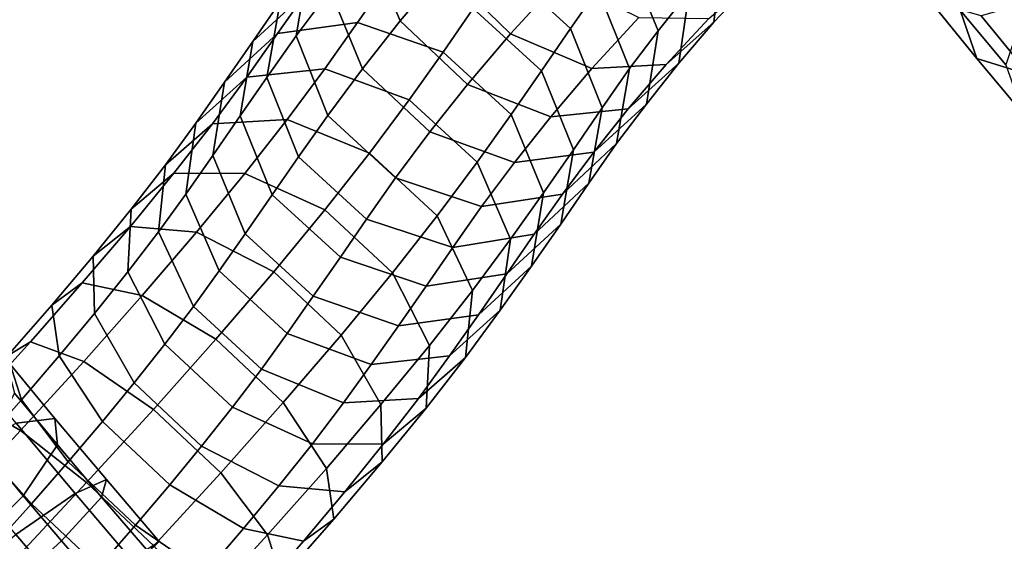
# Model space of a CAD drawing. Units: metres. Extents: x -10.2 to 9.5, y -7.9 to 7.6.
# Drawn here: x -0.1 to 4.9, y 0.1 to 2.8 of the extents above; entities that cross this region are included whole.
import ezdxf

# ---------------------------------------------------------------- set-up
doc = ezdxf.new("R2010")
doc.units = ezdxf.units.M

msp = doc.modelspace()

# ---------------------------------------------------------------- linework, layer by layer
for points in [[(1.817382, 2.743832, -2.175495), (1.652812, 3.135516, -1.984343), (1.869161, 3.390803, -2.298293), (2.037688, 3.004258, -2.496334)], [(1.293602, 2.668585, -1.319568), (1.358824, 3.045627, -1.053815), (1.524017, 3.266324, -1.379802), (1.465204, 2.89821, -1.659215)], [(2.370527, 2.679948, -2.529197), (2.037688, 3.004258, -2.496334), (2.296061, 3.286391, -2.79692), (2.622749, 2.955282, -2.823001)], [(2.9498, 3.089916, -0.774803), (3.111556, 2.694512, -0.960623), (3.267238, 2.890158, -1.227092), (3.102668, 3.281842, -1.03594)], [(3.432658, 3.082244, -1.461473), (3.391716, 2.737038, -1.771626), (3.584288, 2.942887, -1.989161), (3.609548, 3.269459, -1.657874)], [(2.329534, 3.019582, -0.139711), (2.67132, 2.706782, -0.188467), (2.809622, 2.903861, -0.501465), (2.468628, 3.217861, -0.454923)], [(1.62696, 2.502805, -1.845035), (1.465204, 2.89821, -1.659215), (1.652812, 3.135516, -1.984343), (1.817382, 2.743832, -2.175495)], [(4.971826, 2.866883, -0.774832), (4.85763, 2.524214, -0.480593), (4.629038, 2.798747, -0.260291), (4.747292, 3.136858, -0.558175)], [(1.077286, 2.640218, -0.402716), (1.347674, 2.891098, -0.118132), (1.487922, 3.096063, -0.449293), (1.213606, 2.839251, -0.724678)], [(2.809622, 2.903861, -0.501465), (2.968838, 2.504888, -0.681769), (3.111556, 2.694512, -0.960623), (2.9498, 3.089916, -0.774803)], [(3.267238, 2.890158, -1.227092), (3.215516, 2.531346, -1.519697), (3.391716, 2.737038, -1.771626), (3.432658, 3.082244, -1.461473)], [(4.629038, 2.798747, -0.260291), (4.71282, 2.555979, 0.128403), (4.479701, 2.841153, 0.335148), (4.406824, 3.071329, -0.063283)], [(1.146935, 2.460445, -0.987546), (1.213606, 2.839251, -0.724678), (1.358824, 3.045627, -1.053815), (1.293602, 2.668585, -1.319568)], [(2.183798, 2.806394, 0.203929), (2.525494, 2.493505, 0.155109), (2.67132, 2.706782, -0.188467), (2.329534, 3.019582, -0.139711)], [(2.154148, 2.424227, -2.213976), (1.817382, 2.743832, -2.175495), (2.037688, 3.004258, -2.496334), (2.370527, 2.679948, -2.529197)], [(1.201305, 2.680425, 0.206968), (1.602731, 2.735942, 0.436781), (1.752686, 2.951923, 0.103916), (1.347674, 2.891098, -0.118132)], [(1.602731, 2.735942, 0.436781), (2.031722, 2.5873, 0.541238), (2.183798, 2.806394, 0.203929), (1.752686, 2.951923, 0.103916)], [(2.778494, 2.504772, -2.388077), (2.370527, 2.679948, -2.529197), (2.622749, 2.955282, -2.823001), (3.01456, 2.761497, -2.661847)], [(3.391716, 2.737038, -1.771626), (3.152275, 2.525668, -2.110787), (3.366508, 2.756959, -2.356641), (3.584288, 2.942887, -1.989161)], [(0.935006, 2.435623, -0.086624), (1.201305, 2.680425, 0.206968), (1.347674, 2.891098, -0.118132), (1.077286, 2.640218, -0.402716)], [(1.452819, 2.269612, -1.499871), (1.293602, 2.668585, -1.319568), (1.465204, 2.89821, -1.659215), (1.62696, 2.502805, -1.845035)], [(2.67132, 2.706782, -0.188467), (2.830157, 2.307483, -0.368383), (2.968838, 2.504888, -0.681769), (2.809622, 2.903861, -0.501465)], [(3.111556, 2.694512, -0.960623), (3.052743, 2.326398, -1.240036), (3.215516, 2.531346, -1.519697), (3.267238, 2.890158, -1.227092)], [(4.976189, 2.473603, 0.503756), (5.348576, 2.573693, 0.765193), (5.100783, 2.87563, 0.985584), (4.733707, 2.769522, 0.71906)], [(1.013971, 2.266506, -0.673583), (1.077286, 2.640218, -0.402716), (1.213606, 2.839251, -0.724678), (1.146935, 2.460445, -0.987546)], [(4.71282, 2.555979, 0.128403), (4.976189, 2.473603, 0.503756), (4.733707, 2.769522, 0.71906), (4.479701, 2.841153, 0.335148)], [(2.031722, 2.5873, 0.541238), (2.37333, 2.274326, 0.492349), (2.525494, 2.493505, 0.155109), (2.183798, 2.806394, 0.203929)], [(4.85763, 2.524214, -0.480593), (4.944698, 2.27788, -0.094876), (4.71282, 2.555979, 0.128403), (4.629038, 2.798747, -0.260291)], [(1.046298, 2.461018, 0.529467), (1.438355, 2.503756, 0.777467), (1.602731, 2.735942, 0.436781), (1.201305, 2.680425, 0.206968)], [(1.438355, 2.503756, 0.777467), (1.861687, 2.347361, 0.893092), (2.031722, 2.5873, 0.541238), (1.602731, 2.735942, 0.436781)], [(1.965943, 2.186059, -1.88747), (1.62696, 2.502805, -1.845035), (1.817382, 2.743832, -2.175495), (2.154148, 2.424227, -2.213976)], [(3.152275, 2.525668, -2.110787), (2.778494, 2.504772, -2.388077), (3.01456, 2.761497, -2.661847), (3.366508, 2.756959, -2.356641)], [(3.215516, 2.531346, -1.519697), (2.96136, 2.301548, -1.835351), (3.152275, 2.525668, -2.110787), (3.391716, 2.737038, -1.771626)], [(0.790569, 2.230599, 0.215543), (1.046298, 2.461018, 0.529467), (1.201305, 2.680425, 0.206968), (0.935006, 2.435623, -0.086624)], [(2.572873, 2.262341, -2.089474), (2.154148, 2.424227, -2.213976), (2.370527, 2.679948, -2.529197), (2.778494, 2.504772, -2.388077)], [(2.525494, 2.493505, 0.155109), (2.686218, 2.097096, -0.029462), (2.830157, 2.307483, -0.368383), (2.67132, 2.706782, -0.188467)], [(2.968838, 2.504888, -0.681769), (2.903616, 2.127846, -0.947521), (3.052743, 2.326398, -1.240036), (3.111556, 2.694512, -0.960623)], [(0.875189, 2.067132, -0.365326), (0.935006, 2.435623, -0.086624), (1.077286, 2.640218, -0.402716), (1.013971, 2.266506, -0.673583)], [(1.305772, 2.061146, -1.167462), (1.146935, 2.460445, -0.987546), (1.293602, 2.668585, -1.319568), (1.452819, 2.269612, -1.499871)], [(1.861687, 2.347361, 0.893092), (2.202864, 2.033738, 0.84536), (2.37333, 2.274326, 0.492349), (2.031722, 2.5873, 0.541238)], [(2.96136, 2.301548, -1.835351), (2.572873, 2.262341, -2.089474), (2.778494, 2.504772, -2.388077), (3.152275, 2.525668, -2.110787)], [(3.052743, 2.326398, -1.240036), (2.789119, 2.08421, -1.538174), (2.96136, 2.301548, -1.835351), (3.215516, 2.531346, -1.519697)], [(4.944698, 2.27788, -0.094876), (5.209699, 2.193886, 0.278967), (4.976189, 2.473603, 0.503756), (4.71282, 2.555979, 0.128403)], [(0.874297, 2.22766, 0.837594), (1.249454, 2.249022, 1.112985), (1.438355, 2.503756, 0.777467), (1.046298, 2.461018, 0.529467)], [(1.249454, 2.249022, 1.112985), (1.662568, 2.079571, 1.245882), (1.861687, 2.347361, 0.893092), (1.438355, 2.503756, 0.777467)], [(1.793813, 1.955612, -1.546414), (1.452819, 2.269612, -1.499871), (1.62696, 2.502805, -1.845035), (1.965943, 2.186059, -1.88747)], [(2.37333, 2.274326, 0.492349), (2.536022, 1.880882, 0.303214), (2.686218, 2.097096, -0.029462), (2.525494, 2.493505, 0.155109)], [(2.830157, 2.307483, -0.368383), (2.763485, 1.928677, -0.631251), (2.903616, 2.127846, -0.947521), (2.968838, 2.504888, -0.681769)], [(0.637621, 2.021207, 0.4935), (0.874297, 2.22766, 0.837594), (1.046298, 2.461018, 0.529467), (0.790569, 2.230599, 0.215543)], [(0.739689, 1.874239, -0.080189), (0.790569, 2.230599, 0.215543), (0.935006, 2.435623, -0.086624), (0.875189, 2.067132, -0.365326)], [(1.174695, 1.870097, -0.858154), (1.013971, 2.266506, -0.673583), (1.146935, 2.460445, -0.987546), (1.305772, 2.061146, -1.167462)], [(2.391323, 2.032842, -1.775152), (1.965943, 2.186059, -1.88747), (2.154148, 2.424227, -2.213976), (2.572873, 2.262341, -2.089474)], [(1.662568, 2.079571, 1.245882), (2.002947, 1.764709, 1.200675), (2.202864, 2.033738, 0.84536), (1.861687, 2.347361, 0.893092)], [(2.903616, 2.127846, -0.947521), (2.631431, 1.873764, -1.227515), (2.789119, 2.08421, -1.538174), (3.052743, 2.326398, -1.240036)], [(2.202864, 2.033738, 0.84536), (2.370467, 1.646924, 0.64706), (2.536022, 1.880882, 0.303214), (2.37333, 2.274326, 0.492349)], [(2.789119, 2.08421, -1.538174), (2.391323, 2.032842, -1.775152), (2.572873, 2.262341, -2.089474), (2.96136, 2.301548, -1.835351)], [(2.686218, 2.097096, -0.029462), (2.622903, 1.723383, -0.300328), (2.763485, 1.928677, -0.631251), (2.830157, 2.307483, -0.368383)], [(0.465342, 1.79807, 0.745585), (0.680755, 1.978974, 1.116948), (0.874297, 2.22766, 0.837594), (0.637621, 2.021207, 0.4935)], [(0.602843, 1.684984, 0.172902), (0.637621, 2.021207, 0.4935), (0.790569, 2.230599, 0.215543), (0.739689, 1.874239, -0.080189)], [(0.680755, 1.978974, 1.116948), (1.036991, 1.977495, 1.417169), (1.249454, 2.249022, 1.112985), (0.874297, 2.22766, 0.837594)], [(1.037881, 1.673688, -0.554461), (0.875189, 2.067132, -0.365326), (1.013971, 2.266506, -0.673583), (1.174695, 1.870097, -0.858154)], [(1.036991, 1.977495, 1.417169), (1.438597, 1.794032, 1.565804), (1.662568, 2.079571, 1.245882), (1.249454, 2.249022, 1.112985)], [(1.647558, 1.748346, -1.216218), (1.305772, 2.061146, -1.167462), (1.452819, 2.269612, -1.499871), (1.793813, 1.955612, -1.546414)], [(2.225215, 1.810722, -1.446724), (1.793813, 1.955612, -1.546414), (1.965943, 2.186059, -1.88747), (2.391323, 2.032842, -1.775152)], [(2.763485, 1.928677, -0.631251), (2.489169, 1.671865, -0.906636), (2.631431, 1.873764, -1.227515), (2.903616, 2.127846, -0.947521)], [(1.438597, 1.794032, 1.565804), (1.777963, 1.477741, 1.523027), (2.002947, 1.764709, 1.200675), (1.662568, 2.079571, 1.245882)], [(2.631431, 1.873764, -1.227515), (2.225215, 1.810722, -1.446724), (2.391323, 2.032842, -1.775152), (2.789119, 2.08421, -1.538174)], [(2.536022, 1.880882, 0.303214), (2.476204, 1.512391, 0.024511), (2.622903, 1.723383, -0.300328), (2.686218, 2.097096, -0.029462)], [(0.907292, 1.487424, -0.278489), (0.739689, 1.874239, -0.080189), (0.875189, 2.067132, -0.365326), (1.037881, 1.673688, -0.554461)], [(1.516391, 1.557208, -0.906973), (1.174695, 1.870097, -0.858154), (1.305772, 2.061146, -1.167462), (1.647558, 1.748346, -1.216218)], [(2.002947, 1.764709, 1.200675), (2.179385, 1.388805, 0.989477), (2.370467, 1.646924, 0.64706), (2.202864, 2.033738, 0.84536)], [(0.274672, 1.562139, 0.970418), (0.462632, 1.711672, 1.369604), (0.680755, 1.978974, 1.116948), (0.465342, 1.79807, 0.745585)], [(0.448472, 1.483258, 0.402588), (0.465342, 1.79807, 0.745585), (0.637621, 2.021207, 0.4935), (0.602843, 1.684984, 0.172902)], [(0.462632, 1.711672, 1.369604), (0.794762, 1.68253, 1.694996), (1.036991, 1.977495, 1.417169), (0.680755, 1.978974, 1.116948)], [(0.794762, 1.68253, 1.694996), (1.182066, 1.48252, 1.859404), (1.438597, 1.794032, 1.565804), (1.036991, 1.977495, 1.417169)], [(2.080711, 1.605859, -1.120749), (1.647558, 1.748346, -1.216218), (1.793813, 1.955612, -1.546414), (2.225215, 1.810722, -1.446724)], [(2.622903, 1.723383, -0.300328), (2.352514, 1.472503, -0.584913), (2.489169, 1.671865, -0.906636), (2.763485, 1.928677, -0.631251)], [(2.370467, 1.646924, 0.64706), (2.319587, 1.290564, 0.351328), (2.476204, 1.512391, 0.024511), (2.536022, 1.880882, 0.303214)], [(0.779281, 1.309079, -0.038295), (0.602843, 1.684984, 0.172902), (0.739689, 1.874239, -0.080189), (0.907292, 1.487424, -0.278489)], [(1.379489, 1.360714, -0.60335), (1.037881, 1.673688, -0.554461), (1.174695, 1.870097, -0.858154), (1.516391, 1.557208, -0.906973)], [(2.489169, 1.671865, -0.906636), (2.080711, 1.605859, -1.120749), (2.225215, 1.810722, -1.446724), (2.631431, 1.873764, -1.227515)], [(0.281245, 1.273998, 0.604399), (0.274672, 1.562139, 0.970418), (0.465342, 1.79807, 0.745585), (0.448472, 1.483258, 0.402588)], [(1.182066, 1.48252, 1.859404), (1.520768, 1.165236, 1.818776), (1.777963, 1.477741, 1.523027), (1.438597, 1.794032, 1.565804)], [(1.947503, 1.411679, -0.80696), (1.516391, 1.557208, -0.906973), (1.647558, 1.748346, -1.216218), (2.080711, 1.605859, -1.120749)], [(1.777963, 1.477741, 1.523027), (1.964156, 1.113374, 1.3003), (2.179385, 1.388805, 0.989477), (2.002947, 1.764709, 1.200675)], [(0.068033, 1.316146, 1.158667), (0.22061, 1.427045, 1.584649), (0.462632, 1.711672, 1.369604), (0.274672, 1.562139, 0.970418)], [(0.22061, 1.427045, 1.584649), (0.52193, 1.364129, 1.934345), (0.794762, 1.68253, 1.694996), (0.462632, 1.711672, 1.369604)], [(0.634666, 1.118891, 0.17986), (0.448472, 1.483258, 0.402588), (0.602843, 1.684984, 0.172902), (0.779281, 1.309079, -0.038295)], [(0.52193, 1.364129, 1.934345), (0.891253, 1.144257, 2.114053), (1.182066, 1.48252, 1.859404), (0.794762, 1.68253, 1.694996)], [(2.476204, 1.512391, 0.024511), (2.209905, 1.267589, -0.26908), (2.352514, 1.472503, -0.584913), (2.622903, 1.723383, -0.300328)], [(1.248469, 1.173802, -0.326221), (0.907292, 1.487424, -0.278489), (1.037881, 1.673688, -0.554461), (1.379489, 1.360714, -0.60335)], [(2.352514, 1.472503, -0.584913), (1.947503, 1.411679, -0.80696), (2.080711, 1.605859, -1.120749), (2.489169, 1.671865, -0.906636)], [(2.179385, 1.388805, 0.989477), (2.144606, 1.052581, 0.66888), (2.319587, 1.290564, 0.351328), (2.370467, 1.646924, 0.64706)], [(0.105081, 1.061149, 0.77054), (0.068033, 1.316146, 1.158667), (0.274672, 1.562139, 0.970418), (0.281245, 1.273998, 0.604399)], [(1.80848, 1.212072, -0.498893), (1.379489, 1.360714, -0.60335), (1.516391, 1.557208, -0.906973), (1.947503, 1.411679, -0.80696)], [(0.480589, 0.924455, 0.369621), (0.281245, 1.273998, 0.604399), (0.448472, 1.483258, 0.402588), (0.634666, 1.118891, 0.17986)], [(1.11966, 0.994218, -0.083502), (0.779281, 1.309079, -0.038295), (0.907292, 1.487424, -0.278489), (1.248469, 1.173802, -0.326221)], [(2.319587, 1.290564, 0.351328), (2.063858, 1.060145, 0.037404), (2.209905, 1.267589, -0.26908), (2.476204, 1.512391, 0.024511)], [(0.891253, 1.144257, 2.114053), (1.229621, 0.826343, 2.075621), (1.520768, 1.165236, 1.818776), (1.182066, 1.48252, 1.859404)], [(1.520768, 1.165236, 1.818776), (1.720113, 0.815694, 1.583998), (1.964156, 1.113374, 1.3003), (1.777963, 1.477741, 1.523027)], [(2.209905, 1.267589, -0.26908), (1.80848, 1.212072, -0.498893), (1.947503, 1.411679, -0.80696), (2.352514, 1.472503, -0.584913)], [(-0.154497, 1.060439, 1.303848), (-0.039884, 1.131094, 1.749842), (0.22061, 1.427045, 1.584649), (0.068033, 1.316146, 1.158667)], [(-0.039884, 1.131094, 1.749842), (0.228225, 1.032845, 2.11795), (0.52193, 1.364129, 1.934345), (0.22061, 1.427045, 1.584649)], [(1.964156, 1.113374, 1.3003), (1.947287, 0.798562, 0.957301), (2.144606, 1.052581, 0.66888), (2.179385, 1.388805, 0.989477)], [(0.228225, 1.032845, 2.11795), (0.57799, 0.792019, 2.309538), (0.891253, 1.144257, 2.114053), (0.52193, 1.364129, 1.934345)], [(1.671801, 1.017407, -0.210596), (1.248469, 1.173802, -0.326221), (1.379489, 1.360714, -0.60335), (1.80848, 1.212072, -0.498893)], [(-0.084904, 0.839814, 0.899472), (-0.154497, 1.060439, 1.303848), (0.068033, 1.316146, 1.158667), (0.105081, 1.061149, 0.77054)], [(0.974032, 0.802601, 0.137083), (0.634666, 1.118891, 0.17986), (0.779281, 1.309079, -0.038295), (1.11966, 0.994218, -0.083502)], [(2.144606, 1.052581, 0.66888), (1.90793, 0.846128, 0.324786), (2.063858, 1.060145, 0.037404), (2.319587, 1.290564, 0.351328)], [(0.321828, 0.730378, 0.524267), (0.105081, 1.061149, 0.77054), (0.281245, 1.273998, 0.604399), (0.480589, 0.924455, 0.369621)], [(2.063858, 1.060145, 0.037404), (1.671801, 1.017407, -0.210596), (1.80848, 1.212072, -0.498893), (2.209905, 1.267589, -0.26908)], [(0.57799, 0.792019, 2.309538), (0.915693, 0.473145, 2.27327), (1.229621, 0.826343, 2.075621), (0.891253, 1.144257, 2.114053)], [(1.532774, 0.824766, 0.049395), (1.11966, 0.994218, -0.083502), (1.248469, 1.173802, -0.326221), (1.671801, 1.017407, -0.210596)], [(1.229621, 0.826343, 2.075621), (1.446368, 0.495573, 1.829348), (1.720113, 0.815694, 1.583998), (1.520768, 1.165236, 1.818776)], [(-0.396823, 0.790829, 1.407387), (-0.322665, 0.819532, 1.866425), (-0.039884, 1.131094, 1.749842), (-0.154497, 1.060439, 1.303848)], [(-0.322665, 0.819532, 1.866425), (-0.089055, 0.685442, 2.246537), (0.228225, 1.032845, 2.11795), (-0.039884, 1.131094, 1.749842)], [(0.819291, 0.607172, 0.328993), (0.480589, 0.924455, 0.369621), (0.634666, 1.118891, 0.17986), (0.974032, 0.802601, 0.137083)], [(1.720113, 0.815694, 1.583998), (1.726685, 0.527552, 1.217979), (1.947287, 0.798562, 0.957301), (1.964156, 1.113374, 1.3003)], [(-0.29166, 0.607023, 0.992423), (-0.396823, 0.790829, 1.407387), (-0.154497, 1.060439, 1.303848), (-0.084904, 0.839814, 0.899472)], [(-0.392329, 1.065872, -1.975646), (-0.164926, 1.047544, -1.569455), (0.082829, 0.746811, -1.667736), (-0.111451, 0.723395, -2.090519)], [(-0.164926, 1.047544, -1.569455), (-0.119478, 0.872661, -1.140049), (0.095646, 0.613118, -1.221641), (0.082829, 0.746811, -1.667736)], [(0.150248, 0.528334, 0.645066), (-0.084904, 0.839814, 0.899472), (0.105081, 1.061149, 0.77054), (0.321828, 0.730378, 0.524267)], [(1.90793, 0.846128, 0.324786), (1.532774, 0.824766, 0.049395), (1.671801, 1.017407, -0.210596), (2.063858, 1.060145, 0.037404)], [(1.947287, 0.798562, 0.957301), (1.731874, 0.617659, 0.585939), (1.90793, 0.846128, 0.324786), (2.144606, 1.052581, 0.66888)], [(-0.089055, 0.685442, 2.246537), (0.241409, 0.424488, 2.445873), (0.57799, 0.792019, 2.309538), (0.228225, 1.032845, 2.11795)], [(1.375638, 0.619137, 0.285718), (0.974032, 0.802601, 0.137083), (1.11966, 0.994218, -0.083502), (1.532774, 0.824766, 0.049395)], [(0.660196, 0.412465, 0.485835), (0.321828, 0.730378, 0.524267), (0.480589, 0.924455, 0.369621), (0.819291, 0.607172, 0.328993)], [(-0.119478, 0.872661, -1.140049), (-0.268161, 0.588084, -0.802487), (-0.076432, 0.358138, -0.871766), (0.095646, 0.613118, -1.221641)], [(1.731874, 0.617659, 0.585939), (1.375638, 0.619137, 0.285718), (1.532774, 0.824766, 0.049395), (1.90793, 0.846128, 0.324786)], [(-0.620109, 0.49691, 1.928325), (-0.423134, 0.325261, 2.314041), (-0.089055, 0.685442, 2.246537), (-0.322665, 0.819532, 1.866425)], [(-0.035354, 0.317366, 0.732722), (-0.29166, 0.607023, 0.992423), (-0.084904, 0.839814, 0.899472), (0.150248, 0.528334, 0.645066)], [(0.241409, 0.424488, 2.445873), (0.580182, 0.106593, 2.411022), (0.915693, 0.473145, 2.27327), (0.57799, 0.792019, 2.309538)], [(1.206595, 0.407162, 0.493401), (0.819291, 0.607172, 0.328993), (0.974032, 0.802601, 0.137083), (1.375638, 0.619137, 0.285718)], [(0.915693, 0.473145, 2.27327), (1.150845, 0.161665, 2.018864), (1.446368, 0.495573, 1.829348), (1.229621, 0.826343, 2.075621)], [(1.446368, 0.495573, 1.829348), (1.483416, 0.240576, 1.441221), (1.726685, 0.527552, 1.217979), (1.720113, 0.815694, 1.583998)], [(1.726685, 0.527552, 1.217979), (1.538725, 0.378019, 0.818793), (1.731874, 0.617659, 0.585939), (1.947287, 0.798562, 0.957301)], [(-0.111451, 0.723395, -2.090519), (0.082829, 0.746811, -1.667736), (0.34149, 0.43866, -1.713586), (0.184542, 0.369703, -2.146774)], [(0.082829, 0.746811, -1.667736), (0.095646, 0.613118, -1.221641), (0.316372, 0.351268, -1.256672), (0.34149, 0.43866, -1.713586)], [(-0.435135, 0.549142, -2.376707), (-0.111451, 0.723395, -2.090519), (0.184542, 0.369703, -2.146774), (-0.112416, 0.162875, -2.440162)], [(0.48795, 0.20946, 0.608798), (0.150248, 0.528334, 0.645066), (0.321828, 0.730378, 0.524267), (0.660196, 0.412465, 0.485835)], [(-0.423134, 0.325261, 2.314041), (-0.112118, 0.044356, 2.517512), (0.241409, 0.424488, 2.445873), (-0.089055, 0.685442, 2.246537)], [(-0.224658, 0.105557, 0.783571), (-0.505519, 0.370063, 1.044708), (-0.29166, 0.607023, 0.992423), (-0.035354, 0.317366, 0.732722)], [(0.095646, 0.613118, -1.221641), (-0.076432, 0.358138, -0.871766), (0.11592, 0.130945, -0.898461), (0.316372, 0.351268, -1.256672)], [(1.02952, 0.192593, 0.665543), (0.660196, 0.412465, 0.485835), (0.819291, 0.607172, 0.328993), (1.206595, 0.407162, 0.493401)], [(1.538725, 0.378019, 0.818793), (1.206595, 0.407162, 0.493401), (1.375638, 0.619137, 0.285718), (1.731874, 0.617659, 0.585939)], [(-0.268161, 0.588084, -0.802487), (-0.571136, 0.270065, -0.647218), (-0.387299, 0.050192, -0.711859), (-0.076432, 0.358138, -0.871766)], [(0.303418, -0.000529, 0.69787), (-0.035354, 0.317366, 0.732722), (0.150248, 0.528334, 0.645066), (0.48795, 0.20946, 0.608798)], [(1.150845, 0.161665, 2.018864), (1.220438, -0.058961, 1.614488), (1.483416, 0.240576, 1.441221), (1.446368, 0.495573, 1.829348)], [(1.483416, 0.240576, 1.441221), (1.330839, 0.129677, 1.015239), (1.538725, 0.378019, 0.818793), (1.726685, 0.527552, 1.217979)], [(0.580182, 0.106593, 2.411022), (0.836488, -0.183064, 2.15132), (1.150845, 0.161665, 2.018864), (0.915693, 0.473145, 2.27327)], [(-0.112118, 0.044356, 2.517512), (0.229602, -0.270537, 2.484218), (0.580182, 0.106593, 2.411022), (0.241409, 0.424488, 2.445873)], [(0.184542, 0.369703, -2.146774), (0.34149, 0.43866, -1.713586), (0.607184, 0.127806, -1.705316), (0.48846, 0.013083, -2.140956)], [(0.34149, 0.43866, -1.713586), (0.316372, 0.351268, -1.256672), (0.543182, 0.086996, -1.245667), (0.607184, 0.127806, -1.705316)], [(0.837715, -0.031366, 0.800386), (0.48795, 0.20946, 0.608798), (0.660196, 0.412465, 0.485835), (1.02952, 0.192593, 0.665543)], [(1.330839, 0.129677, 1.015239), (1.02952, 0.192593, 0.665543), (1.206595, 0.407162, 0.493401), (1.538725, 0.378019, 0.818793)], [(-0.076432, 0.358138, -0.871766), (-0.387299, 0.050192, -0.711859), (-0.206156, -0.163275, -0.734935), (0.11592, 0.130945, -0.898461)], [(-0.112416, 0.162875, -2.440162), (0.184542, 0.369703, -2.146774), (0.48846, 0.013083, -2.140956), (0.218824, -0.226434, -2.435858)], [(0.316372, 0.351268, -1.256672), (0.11592, 0.130945, -0.898461), (0.313605, -0.098412, -0.885171), (0.543182, 0.086996, -1.245667)], [(0.117062, -0.209336, 0.750278), (-0.224658, 0.105557, 0.783571), (-0.035354, 0.317366, 0.732722), (0.303418, -0.000529, 0.69787)], [(0.633883, -0.261483, 0.897207), (0.303418, -0.000529, 0.69787), (0.48795, 0.20946, 0.608798), (0.837715, -0.031366, 0.800386)], [(1.220438, -0.058961, 1.614488), (1.105824, -0.129615, 1.168493), (1.330839, 0.129677, 1.015239), (1.483416, 0.240576, 1.441221)], [(-0.469816, -0.126405, -2.515138), (-0.112416, 0.162875, -2.440162), (0.218824, -0.226434, -2.435858), (-0.129476, -0.526565, -2.511002)], [(0.836488, -0.183064, 2.15132), (0.941651, -0.36687, 1.736356), (1.220438, -0.058961, 1.614488), (1.150845, 0.161665, 2.018864)], [(1.105824, -0.129615, 1.168493), (0.837715, -0.031366, 0.800386), (1.02952, 0.192593, 0.665543), (1.330839, 0.129677, 1.015239)], [(0.11592, 0.130945, -0.898461), (-0.206156, -0.163275, -0.734935), (-0.020033, -0.378739, -0.720424), (0.313605, -0.098412, -0.885171)]]:
    msp.add_3dface(points)

doc.saveas('drawing.dxf')
